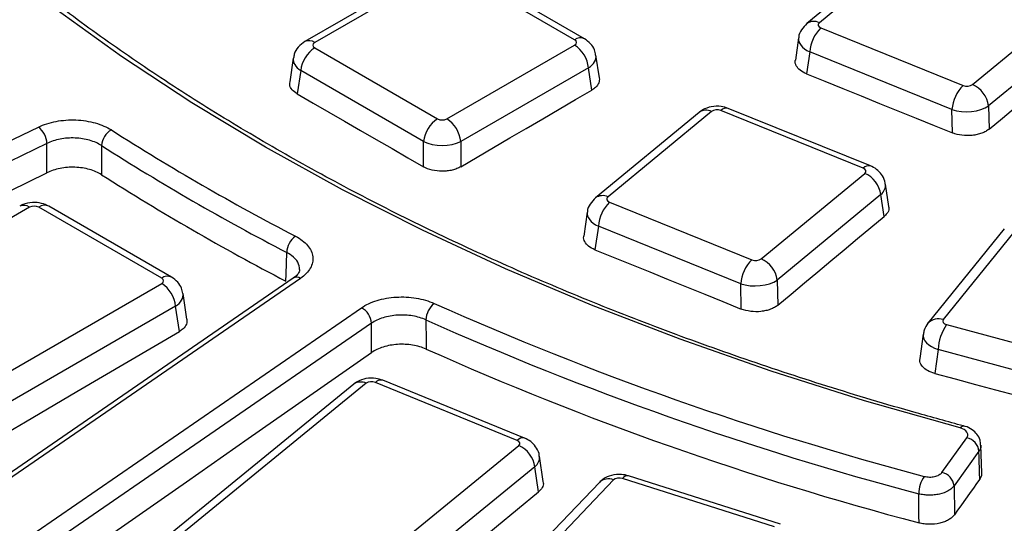
# Model space of a CAD drawing. Units: millimetres. Extents: x 8 to 415, y 1 to 291.
# Drawn here: x 242 to 249, y 152 to 156 of the extents above; entities that cross this region are included whole.
import ezdxf

# ---------------------------------------------------------------- set-up
doc = ezdxf.new("R2010")
doc.units = ezdxf.units.MM

msp = doc.modelspace()

# ---------------------------------------------------------------- linework, layer by layer
at = {"color": 7, "linetype": 'Continuous', "lineweight": 25}
for p, q in [((248.277527, 156.920442), (247.490014, 156.271174)), ((248.372947, 156.927186), (247.585434, 156.277919)), ((244.646077, 156.694823), (243.675228, 156.134364)), ((245.800237, 156.155792), (244.866506, 156.694823)), ((244.721071, 156.687397), (243.750222, 156.126938)), ((245.725243, 156.148366), (244.791512, 156.687397)), ((248.748723, 155.807692), (249.536237, 156.45696)), ((249.658642, 156.295675), (248.871128, 155.646407)), ((247.597666, 156.237871), (248.679352, 155.800631)), ((244.754394, 155.547241), (245.725243, 156.107701)), ((247.428169, 156.163163), (247.403221, 155.99344)), ((243.750222, 156.086273), (244.683952, 155.547241)), ((245.914124, 155.858004), (245.887983, 156.030521)), ((247.511957, 156.055402), (247.487517, 155.889138)), ((248.593643, 155.618162), (247.511957, 156.055402)), ((243.587482, 156.009093), (243.560172, 155.828859)), ((243.644559, 155.913469), (243.617811, 155.736944)), ((244.57829, 155.374437), (243.644559, 155.913469)), ((245.830906, 155.934897), (244.860056, 155.374437)), ((245.85651, 155.765923), (245.830906, 155.934897)), ((248.871128, 155.646407), (248.875417, 155.469369)), ((246.671513, 155.59636), (245.884, 154.947093)), ((246.766933, 155.603104), (245.97942, 154.953837)), ((247.917991, 155.172925), (246.836305, 155.610165)), ((247.974205, 155.189512), (246.892519, 155.626752)), ((248.597952, 155.440277), (248.593643, 155.618162)), ((237.171489, 153.315363), (241.650946, 155.485221)), ((241.715215, 155.360776), (237.235758, 153.190918)), ((244.57829, 155.182471), (244.57829, 155.374437)), ((244.860056, 155.374437), (244.860056, 155.18349)), ((247.142709, 154.48361), (247.930223, 155.132878)), ((248.113109, 154.882068), (248.087378, 155.05188)), ((248.052628, 154.971593), (247.265114, 154.322325)), ((248.077843, 154.805185), (248.052628, 154.971593)), ((245.991652, 154.913789), (247.073338, 154.476549)), ((241.583284, 154.875991), (238.491115, 153.09092)), ((242.587457, 154.33696), (241.653726, 154.875991)), ((242.662451, 154.344386), (241.72872, 154.883418)), ((245.822155, 154.839081), (245.795317, 154.656495)), ((245.905943, 154.73132), (245.879601, 154.552114)), ((246.987629, 154.29408), (245.905943, 154.73132)), ((248.991182, 154.712145), (248.410932, 153.993797)), ((249.10787, 154.740371), (248.52762, 154.022023)), ((243.586107, 154.336087), (239.827397, 151.750151)), ((243.642787, 154.335355), (239.884077, 151.74942)), ((247.265114, 154.322325), (247.269734, 154.131611)), ((239.495287, 152.511224), (242.587457, 154.296295)), ((246.992273, 154.102348), (246.987629, 154.29408)), ((242.779748, 154.024087), (242.750196, 154.219115)), ((242.693119, 154.123491), (239.60095, 152.33842)), ((240.346354, 151.525491), (244.105065, 154.111427)), ((242.722163, 153.931815), (242.693119, 154.123491)), ((244.181658, 153.994096), (240.422947, 151.408161)), ((248.551712, 153.983811), (249.748487, 153.661647)), ((248.374504, 153.910184), (248.34906, 153.726143)), ((248.488561, 153.793823), (248.463426, 153.612017)), ((249.685335, 153.471659), (248.488561, 153.793823)), ((245.345967, 153.120701), (244.267949, 153.56095)), ((244.046971, 153.531431), (241.521468, 151.470517)), ((244.141808, 153.537697), (241.616305, 151.476783)), ((245.289255, 153.104316), (244.211238, 153.544565)), ((248.517296, 152.861066), (248.706137, 153.124253)), ((242.775649, 151.003321), (245.301152, 153.064235)), ((248.819873, 152.85645), (248.813984, 153.068815)), ((245.487566, 152.791251), (245.458445, 152.98336)), ((248.798511, 153.021936), (248.60967, 152.758749)), ((245.423142, 152.902609), (242.897639, 150.841695)), ((245.451771, 152.71375), (245.423142, 152.902609)), ((246.021918, 152.8034), (243.909314, 150.593065)), ((247.24577, 152.446413), (246.089593, 152.814685)), ((247.291295, 152.466857), (246.135118, 152.835129)), ((245.913482, 152.784561), (243.800877, 150.574225))]:
    msp.add_line(p, q, dxfattribs=at)
at = {"color": 7, "linetype": 'Continuous', "lineweight": 25, "flags": 128}
for points in [[(248.655975, 153.198666), (247.929772, 153.405168), (247.219887, 153.629785), (246.527675, 153.872088), (245.854458, 154.131615), (245.20152, 154.40787), (244.570109, 154.700326), (243.961428, 155.008424), (243.376641, 155.331577), (242.816863, 155.669168), (242.283162, 156.020552), (241.776559, 156.385058), (241.298019, 156.761991), (240.848457, 157.150631), (240.42873, 157.550236), (240.039639, 157.960044), (239.681928, 158.379272)], [(248.875417, 155.469369), (248.976255, 155.553299), (249.077095, 155.637221), (249.177934, 155.721133), (249.278775, 155.805036), (249.379617, 155.88893), (249.480459, 155.972816), (249.581302, 156.056692), (249.682146, 156.140559)], [(247.487517, 155.889138), (247.626323, 155.833061), (247.765129, 155.776974), (247.903934, 155.720879), (248.042739, 155.664776), (248.181543, 155.608664), (248.320346, 155.552544), (248.459149, 155.496415), (248.597952, 155.440277)], [(243.617811, 155.736944), (243.737873, 155.667664), (243.857934, 155.598377), (243.977995, 155.52908), (244.098055, 155.459775), (244.218115, 155.390462), (244.338174, 155.32114), (244.458232, 155.25181), (244.57829, 155.182471)], [(244.860056, 155.18349), (244.984611, 155.256326), (245.109166, 155.329153), (245.233721, 155.401971), (245.358277, 155.474779), (245.482834, 155.547579), (245.607392, 155.620369), (245.731951, 155.693151), (245.85651, 155.765923)], [(241.714764, 155.137928), (241.714876, 155.193224), (241.715136, 155.321932), (241.715215, 155.360776)], [(242.130758, 155.344105), (242.130384, 155.176576), (242.130265, 155.122917)], [(237.243593, 152.934324), (237.802478, 153.210304), (238.361367, 153.486132), (238.920258, 153.76181), (239.479153, 154.037336), (240.038051, 154.312711), (240.596952, 154.587935), (241.155857, 154.863007), (241.714764, 155.137928)], [(247.269734, 154.131611), (247.370745, 154.215839), (247.471757, 154.300059), (247.572769, 154.384269), (247.673782, 154.468471), (247.774796, 154.552663), (247.875811, 154.636846), (247.976827, 154.72102), (248.077843, 154.805185)], [(243.530923, 154.314335), (243.532474, 154.367167), (243.537317, 154.532116)], [(245.879601, 154.552114), (246.018687, 154.495923), (246.157772, 154.439724), (246.296857, 154.383516), (246.435941, 154.327299), (246.575025, 154.271074), (246.714108, 154.214841), (246.853191, 154.158598), (246.992273, 154.102348)], [(244.595903, 154.019335), (244.596375, 153.851811), (244.596527, 153.798154)], [(239.60095, 152.099382), (239.991077, 152.32875), (240.38121, 152.558028), (240.771351, 152.787216), (241.1615, 153.016315), (241.551655, 153.245325), (241.941817, 153.474244), (242.331987, 153.703075), (242.722163, 153.931815)], [(244.182341, 153.77126), (244.182171, 153.826554), (244.181777, 153.955255), (244.181658, 153.994096)], [(240.482951, 151.188855), (240.899699, 151.480248), (241.368637, 151.807988), (241.83758, 152.135578), (242.306525, 152.463016), (242.775474, 152.790304), (243.244426, 153.11744), (243.713382, 153.444426), (244.182341, 153.77126)], [(248.463426, 153.612017), (248.617309, 153.570623), (248.771192, 153.52922), (248.925075, 153.487809), (249.078958, 153.446389), (249.23284, 153.404961), (249.386722, 153.363524), (249.540603, 153.322078), (249.694484, 153.280624)], [(248.804406, 152.809568), (248.803056, 152.858223), (248.79975, 152.97731), (248.798511, 153.021936)], [(248.804406, 152.809568), (248.780368, 152.775724), (248.756329, 152.741879), (248.73229, 152.708032), (248.708252, 152.674185), (248.684213, 152.640336), (248.660175, 152.606487), (248.636136, 152.572636), (248.612098, 152.538784)], [(248.60967, 152.758749), (248.610179, 152.712692), (248.611518, 152.591279), (248.612098, 152.538784)], [(242.903265, 150.602914), (243.2218, 150.86708), (243.540344, 151.131156), (243.858895, 151.395144), (244.177454, 151.659043), (244.496022, 151.922853), (244.814597, 152.186574), (245.13318, 152.450207), (245.451771, 152.71375)], [(248.343188, 152.477102), (248.342585, 152.530744), (248.340702, 152.698224)]]:
    msp.add_lwpolyline(points, dxfattribs=at)
at = {"color": 8, "linetype": 'Continuous', "lineweight": 25, "flags": 128}
msp.add_lwpolyline([(248.655975, 153.198666), (248.664121, 153.207229), (248.67196, 153.212401), (248.679199, 153.213988), (248.681984, 153.21357)], dxfattribs=at)
at = {"color": 8, "linetype": 'Continuous', "lineweight": 25}
for centre, radius, start, end in [((247.543443, 156.193935), 0.093896, 63.4355811, 124.8299841), ((243.706384, 156.066569), 0.074606, 54.0138664, 114.7199989), ((245.768856, 156.090282), 0.072635, 64.3693188, 126.9015759), ((246.724926, 155.519041), 0.093974, 63.4483454, 124.6372439), ((246.878415, 155.571002), 0.057506, 75.802548, 137.0767305), ((247.960084, 155.133792), 0.057474, 75.7203914, 137.0868834), ((245.937429, 154.869853), 0.093896, 63.4355811, 124.8299841), ((241.53944, 154.815604), 0.074625, 54.0181846, 114.671357), ((241.697344, 154.817892), 0.07265, 64.4131749, 126.8972835), ((242.63107, 154.278876), 0.072635, 64.3693188, 126.9015759), ((243.613826, 154.287594), 0.055856, 58.7685423, 119.7527173), ((248.490726, 153.919313), 0.109135, 70.2414653, 137.1173108), ((244.25345, 153.504797), 0.057994, 75.52206, 136.7082409), ((244.099694, 153.454278), 0.093447, 63.2130931, 124.3467766), ((245.331451, 153.064578), 0.057961, 75.4398609, 136.7182775), ((245.982469, 152.708972), 0.102337, 67.3265213, 132.3856156), ((246.128848, 152.78818), 0.047366, 82.3933069, 145.9725622)]:
    msp.add_arc(centre, radius, start, end, dxfattribs=at)
at = {"color": 7, "linetype": 'Continuous', "lineweight": 25}
for centre, radius, start, end in [((247.788938, 156.036663), 0.277614, 133.549825, 176.1296022), ((245.598985, 155.911793), 0.233068, 5.6889994, 57.1991371), ((243.87648, 155.890365), 0.233068, 122.8008629, 174.3110006), ((248.870624, 155.599423), 0.277614, 133.549825, 176.1296022), ((248.667973, 155.619316), 0.204954, 7.5955829, 66.796877), ((244.81021, 155.351334), 0.233068, 122.8008629, 174.3110006), ((244.628136, 155.351334), 0.233068, 5.6889994, 57.1991371), ((241.548192, 155.353336), 0.167189, 2.5505241, 52.0771542), ((242.278103, 155.334715), 0.147644, 119.6767671, 176.3537805), ((251.95324, 170.733426), 18.116684, 237.4469277, 242.5584489), ((251.929702, 170.69397), 18.210921, 237.4469277, 242.5584489), ((251.928554, 170.478463), 18.215357, 237.4582763, 242.5471002), ((247.849473, 154.944502), 0.204954, 7.5955829, 66.796877), ((246.182924, 154.712581), 0.277614, 133.549825, 176.1296022), ((243.69854, 154.524164), 0.161419, 125.7269889, 177.1764149), ((247.26461, 154.275341), 0.277614, 133.549825, 176.1296022), ((247.061959, 154.295235), 0.204954, 7.5955829, 66.796877), ((242.461199, 154.100387), 0.233068, 5.6889994, 57.1991371), ((244.038381, 153.984231), 0.143616, 3.9388378, 62.3336812), ((244.769386, 154.012407), 0.173621, 130.1692905, 177.7132448), ((254.681153, 176.621115), 24.609917, 245.9643005, 255.1714829), ((254.671805, 176.612286), 24.737931, 245.9643005, 255.1714829), ((248.850145, 153.779123), 0.361883, 145.55471, 177.671876), ((254.673526, 176.404209), 24.750346, 245.9743365, 255.1809224), ((248.68141, 153.009072), 0.117806, 6.2689692, 77.8834914), ((245.219316, 152.875617), 0.205605, 7.5435587, 66.5452965), ((248.582666, 152.694348), 0.241995, 145.6756579, 179.082395), ((248.492569, 152.745885), 0.117806, 6.2689692, 77.8834914)]:
    msp.add_arc(centre, radius, start, end, dxfattribs=at)
for centre, major_axis, ratio, start_param, end_param in [((247.626766, 156.26148), (0.05037, 0.000112), 0.57317779, 2.53195991, 4.09516004), ((243.785982, 156.106605), (0.050381, 0), 0.57291909, 2.35999259, 3.92319272), ((245.689483, 156.128033), (0.050381, 0), 0.57291909, 5.50158524, 7.06478537), ((248.707828, 155.824492), (0.050011, -0.000114), 0.58141925, 4.10795234, 5.67115247), ((248.707828, 155.702011), (0.199969, 0.003673), 0.50104318, 4.09547488, 5.65867501), ((246.807829, 155.586304), (0.050011, -0.000114), 0.58141925, 0.96635969, 2.52955982), ((244.719173, 155.567885), (0.05, 0), 0.58168964, 3.93078892, 5.49398905), ((244.719173, 155.445404), (0.2, 0), 0.49991362, 3.93078892, 5.49398905), ((247.88889, 155.149317), (0.05037, 0.000112), 0.57317779, 5.67355256, 7.23675269), ((246.020752, 154.937398), (0.05037, 0.000112), 0.57317779, 2.53195991, 4.09516004), ((241.618505, 154.855348), (0.05, 0), 0.58168964, 0.78919626, 2.35239639), ((247.101814, 154.50041), (0.050011, -0.000114), 0.58141925, 4.10795234, 5.67115247), ((242.551697, 154.316628), (0.050381, 0), 0.57291909, 5.50158524, 7.06478537), ((247.101814, 154.377929), (0.199969, 0.003673), 0.50104318, 4.09547488, 5.65867501), ((248.573269, 154.009978), (0.050337, 0.00021), 0.57392465, 2.70422576, 4.26742589), ((244.182562, 153.520784), (0.050011, -0.000111), 0.58143385, 0.96146331, 2.52466344), ((245.259958, 153.080788), (0.05037, 0.000109), 0.57316381, 5.66879423, 7.23199436), ((246.065679, 152.78921), (0.050029, -0.000178), 0.58099981, 1.0744948, 2.63769493)]:
    msp.add_ellipse(centre, major_axis=major_axis, ratio=ratio, start_param=start_param, end_param=end_param, dxfattribs=at)
at = {"color": 8, "linetype": 'Continuous', "lineweight": 25}
for centre, major_axis, ratio, start_param, end_param in [((247.626766, 156.138999), (0.198889, -0.02189), 0.56154607, 3.12194272, 4.16009749), ((245.689483, 156.005552), (0.198826, 0.022499), 0.57456431, 5.43666017, 6.30862294), ((243.785982, 155.984124), (0.198826, -0.022499), 0.57456431, 3.11769057, 3.9881178), ((247.88889, 155.026835), (0.198832, 0.022441), 0.58761418, 5.61054067, 6.299855), ((246.020752, 154.814917), (0.198889, -0.02189), 0.56154607, 3.12194272, 4.16009749), ((242.551697, 154.194146), (0.198826, 0.022499), 0.57456431, 5.43666017, 6.30862294), ((248.573269, 153.887497), (0.199012, -0.020654), 0.54894971, 3.12251976, 4.33038352), ((245.259958, 152.958307), (0.198831, 0.022452), 0.58725636, 5.60570495, 6.29952322)]:
    msp.add_ellipse(centre, major_axis=major_axis, ratio=ratio, start_param=start_param, end_param=end_param, dxfattribs=at)
at = {"color": 7, "linetype": 'Continuous', "lineweight": 25}
for points, knots in [([(276.738457, 146.657205), (276.591214, 146.59551), (276.16405, 146.416529), (275.442877, 146.131501), (274.569797, 145.807337), (273.6797, 145.498749), (272.773743, 145.205783), (271.852674, 144.928782), (270.917368, 144.66799), (269.968686, 144.423658), (269.007507, 144.196016), (268.034719, 143.985278), (267.051224, 143.791645), (266.057932, 143.615298), (265.055763, 143.456404), (264.045646, 143.315113), (263.028516, 143.191559), (262.005315, 143.085857), (260.976992, 142.998108), (259.944498, 142.928394), (258.908792, 142.876781), (257.870832, 142.843318), (256.831579, 142.828037), (255.791998, 142.830951), (254.753052, 142.852059), (253.715703, 142.89134), (252.680914, 142.948758), (251.649643, 143.024258), (250.622845, 143.117769), (249.601473, 143.229203), (248.586472, 143.358455), (247.578782, 143.505403), (246.579339, 143.669909), (245.589067, 143.851818), (244.608884, 144.050957), (243.639698, 144.267139), (242.682407, 144.500159), (241.737898, 144.749797), (240.807043, 145.015818), (239.890707, 145.29797), (238.989736, 145.595985), (238.104963, 145.909582), (237.237208, 146.238464), (236.387271, 146.582319), (235.555938, 146.940822), (234.743975, 147.313633), (233.95213, 147.700399), (233.181133, 148.100754), (232.431692, 148.514319), (231.704495, 148.940702), (231.000206, 149.379501), (230.319471, 149.830302), (229.662911, 150.292679), (229.031122, 150.766197), (228.42468, 151.250412), (227.84413, 151.74487), (227.289996, 152.249112), (226.762773, 152.76267), (226.262934, 153.285071), (225.790923, 153.815837), (225.347158, 154.354485), (224.932033, 154.90053), (224.545917, 155.453482), (224.18915, 156.012849), (223.862062, 156.578138), (223.564911, 157.148849), (223.298109, 157.724494), (223.06138, 158.304528), (222.856918, 158.88859), (222.705572, 159.384002), (222.634631, 159.685472), (222.609986, 159.7902)], [0, 0, 0, 0, 0.00772487, 0.0224104, 0.03709694, 0.05178415, 0.06647203, 0.08116055, 0.09584971, 0.11053948, 0.12522983, 0.13992073, 0.15461214, 0.16930403, 0.18399635, 0.19868907, 0.21338214, 0.22807551, 0.24276915, 0.25746301, 0.27215704, 0.2868512, 0.30154545, 0.31623973, 0.33093401, 0.34562821, 0.3603223, 0.37501624, 0.38970997, 0.40440344, 0.41909663, 0.43378947, 0.44848192, 0.46317395, 0.47786551, 0.49255655, 0.50724703, 0.52193692, 0.53662618, 0.55131478, 0.56600269, 0.58068988, 0.59537634, 0.61006206, 0.62474703, 0.63943128, 0.65411482, 0.66879769, 0.68347996, 0.69816172, 0.71284307, 0.72752415, 0.74220515, 0.7568862, 0.77156757, 0.78624956, 0.80093251, 0.81561685, 0.83030305, 0.84499164, 0.85968323, 0.87437845, 0.88907799, 0.90378256, 0.91849287, 0.93320958, 0.9479333, 0.96266447, 0.97740342, 0.9921502, 1, 1, 1, 1]), ([(248.681938, 153.213582), (248.561131, 153.24662), (248.210654, 153.342465), (247.641066, 153.513597), (246.979103, 153.731938), (246.333628, 153.966053), (245.705538, 154.215244), (245.095968, 154.479149), (244.505946, 154.757284), (243.936485, 155.049168), (243.388557, 155.354286), (242.863093, 155.672103), (242.360988, 156.002065), (241.883094, 156.343593), (241.430212, 156.696089), (241.003133, 157.058947), (240.602462, 157.431512), (240.229278, 157.813245), (239.952685, 158.124356), (239.802282, 158.308378), (239.759759, 158.360406)], [0, 0, 0, 0, 0.0310952, 0.0902113, 0.14932688, 0.20843877, 0.26754685, 0.32665108, 0.38575152, 0.44484835, 0.50394193, 0.56303283, 0.62212187, 0.68121019, 0.74029876, 0.79938941, 0.85848443, 0.91758667, 0.97669954, 1, 1, 1, 1]), ([(247.490014, 156.271174), (247.475785, 156.256427), (247.447638, 156.227252), (247.428375, 156.186143), (247.42885, 156.164478), (247.428881, 156.163061)], [0, 0, 0, 0, 0.48860533, 0.96657021, 1, 1, 1, 1]), ([(243.675228, 156.134364), (243.65746, 156.121451), (243.623351, 156.096662), (243.594566, 156.049833), (243.591386, 156.019469), (243.590326, 156.00934)], [0, 0, 0, 0, 0.42016339, 0.80657748, 1, 1, 1, 1]), ([(245.885185, 156.03119), (245.883067, 156.044837), (245.878109, 156.076776), (245.847971, 156.121837), (245.816628, 156.144133), (245.800237, 156.155792)], [0, 0, 0, 0, 0.2624758, 0.61431625, 1, 1, 1, 1]), ([(247.487517, 155.889138), (247.470272, 155.897622), (247.435779, 155.91459), (247.408418, 155.950547), (247.397995, 155.978291), (247.403658, 155.992058), (247.404141, 155.993233)], [0, 0, 0, 0, 0.32371622, 0.6474947, 0.9699095, 1, 1, 1, 1]), ([(243.617811, 155.736944), (243.60369, 155.746994), (243.575446, 155.767098), (243.557505, 155.800439), (243.561424, 155.820945), (243.562868, 155.828496)], [0, 0, 0, 0, 0.3871304, 0.77433553, 1, 1, 1, 1]), ([(245.913444, 155.857959), (245.913605, 155.845782), (245.913939, 155.820609), (245.890426, 155.788605), (245.866155, 155.772373), (245.85651, 155.765923)], [0, 0, 0, 0, 0.36090108, 0.74603788, 1, 1, 1, 1]), ([(246.892519, 155.626752), (246.87494, 155.632338), (246.833699, 155.645442), (246.764758, 155.642522), (246.707738, 155.623154), (246.680182, 155.602772), (246.671513, 155.59636)], [0, 0, 0, 0, 0.23687706, 0.55570948, 0.86024078, 1, 1, 1, 1]), ([(241.650946, 155.485221), (241.690481, 155.504372), (241.736233, 155.518914), (241.808859, 155.532513), (241.834157, 155.53575), (241.884994, 155.539332), (241.910429, 155.539707), (241.961331, 155.537655), (241.986983, 155.535175), (242.03624, 155.527549), (242.060082, 155.522413), (242.106167, 155.509456), (242.128226, 155.50165), (242.168883, 155.48398), (242.18772, 155.474055), (242.205004, 155.462993)], [0, 0, 0, 0, 0.25, 0.25, 0.375, 0.375, 0.5, 0.5, 0.625, 0.625, 0.75, 0.75, 0.875, 0.875, 1, 1, 1, 1]), ([(248.875417, 155.469369), (248.867874, 155.46309), (248.859406, 155.457339), (248.840688, 155.446853), (248.830313, 155.442076), (248.808312, 155.433856), (248.796749, 155.430412), (248.772508, 155.42485), (248.759738, 155.422736), (248.721345, 155.418699), (248.694627, 155.418982), (248.643956, 155.425396), (248.619512, 155.431557), (248.597952, 155.440277)], [0, 0, 0, 0, 0.125, 0.125, 0.25, 0.25, 0.375, 0.375, 0.5, 0.5, 0.75, 0.75, 1, 1, 1, 1]), ([(242.130758, 155.344105), (242.117797, 155.352491), (242.103669, 155.360014), (242.073178, 155.373406), (242.056634, 155.379321), (242.02207, 155.389136), (242.004189, 155.393024), (241.967245, 155.398793), (241.948006, 155.400666), (241.909828, 155.402205), (241.890751, 155.401911), (241.852622, 155.399176), (241.833648, 155.396711), (241.779177, 155.386368), (241.744865, 155.375318), (241.715215, 155.360776)], [0, 0, 0, 0, 0.125, 0.125, 0.25, 0.25, 0.375, 0.375, 0.5, 0.5, 0.625, 0.625, 0.75, 0.75, 1, 1, 1, 1]), ([(242.130265, 155.122917), (242.117301, 155.131211), (242.103171, 155.138642), (242.072676, 155.151848), (242.056132, 155.15767), (242.021568, 155.167302), (242.003687, 155.171102), (241.966746, 155.1767), (241.947509, 155.178489), (241.909337, 155.179875), (241.890263, 155.17951), (241.852141, 155.176644), (241.833172, 155.17412), (241.778713, 155.163626), (241.744408, 155.152505), (241.714764, 155.137928)], [0, 0, 0, 0, 0.125, 0.125, 0.25, 0.25, 0.375, 0.375, 0.5, 0.5, 0.625, 0.625, 0.75, 0.75, 1, 1, 1, 1]), ([(244.860056, 155.18349), (244.850756, 155.178051), (244.840703, 155.173224), (244.819148, 155.164751), (244.80751, 155.161075), (244.7834, 155.155162), (244.770992, 155.152919), (244.745472, 155.149851), (244.732272, 155.14904), (244.69328, 155.148888), (244.667069, 155.15183), (244.619117, 155.163208), (244.596902, 155.171721), (244.57829, 155.182471)], [0, 0, 0, 0, 0.125, 0.125, 0.25, 0.25, 0.375, 0.375, 0.5, 0.5, 0.75, 0.75, 1, 1, 1, 1]), ([(248.086228, 155.050184), (248.086257, 155.053157), (248.086475, 155.075775), (248.067275, 155.113986), (248.03254, 155.156948), (247.998394, 155.179198), (247.978025, 155.187883), (247.974205, 155.189512)], [0, 0, 0, 0, 0.04733779, 0.36011928, 0.64570636, 0.93354626, 1, 1, 1, 1]), ([(241.72872, 154.883418), (241.710881, 154.89175), (241.672195, 154.909819), (241.603167, 154.914758), (241.546212, 154.903211), (241.516441, 154.887672), (241.508291, 154.883418)], [0, 0, 0, 0, 0.2574363, 0.558294, 0.87906566, 1, 1, 1, 1]), ([(245.884, 154.947093), (245.869771, 154.932345), (245.841624, 154.90317), (245.822361, 154.862061), (245.822836, 154.840396), (245.822867, 154.838979)], [0, 0, 0, 0, 0.48860533, 0.96657021, 1, 1, 1, 1]), ([(248.110411, 154.881614), (248.111879, 154.87625), (248.116848, 154.858089), (248.10419, 154.830917), (248.085335, 154.812503), (248.077843, 154.805185)], [0, 0, 0, 0, 0.20164544, 0.68275363, 1, 1, 1, 1]), ([(243.604284, 154.655206), (243.642607, 154.635251), (243.673885, 154.611105), (243.70726, 154.571462), (243.716312, 154.557446), (243.72949, 154.528876), (243.733651, 154.514386), (243.737172, 154.484999), (243.736465, 154.46999), (243.730195, 154.440773), (243.724683, 154.426432), (243.708828, 154.398291), (243.698486, 154.384599), (243.673796, 154.35891), (243.659374, 154.346767), (243.642787, 154.335355)], [0, 0, 0, 0, 0.25, 0.25, 0.375, 0.375, 0.5, 0.5, 0.625, 0.625, 0.75, 0.75, 0.875, 0.875, 1, 1, 1, 1]), ([(245.879601, 154.552114), (245.862358, 154.560598), (245.827869, 154.577567), (245.80051, 154.613547), (245.79009, 154.641318), (245.795754, 154.655106), (245.79624, 154.656287)], [0, 0, 0, 0, 0.32367606, 0.64741461, 0.9697879, 1, 1, 1, 1]), ([(243.635194, 154.401516), (243.635496, 154.399371), (243.636575, 154.391713), (243.6266, 154.373195), (243.606844, 154.348322), (243.586896, 154.336943), (243.585613, 154.336212)], [0, 0, 0, 0, 0.16124562, 0.57584009, 0.97272103, 1, 1, 1, 1]), ([(242.747399, 154.219784), (242.745281, 154.233431), (242.740323, 154.265371), (242.710185, 154.310432), (242.678842, 154.332727), (242.662451, 154.344386)], [0, 0, 0, 0, 0.2624758, 0.61431625, 1, 1, 1, 1]), ([(244.105065, 154.111427), (244.138239, 154.13425), (244.178921, 154.153158), (244.246354, 154.173831), (244.270294, 154.179554), (244.319281, 154.188178), (244.344217, 154.191097), (244.394962, 154.194179), (244.420971, 154.194308), (244.471773, 154.191736), (244.496797, 154.189068), (244.54608, 154.180928), (244.570152, 154.175451), (244.615506, 154.162126), (244.637043, 154.15424), (244.657392, 154.145078)], [0, 0, 0, 0, 0.25, 0.25, 0.375, 0.375, 0.5, 0.5, 0.625, 0.625, 0.75, 0.75, 0.875, 0.875, 1, 1, 1, 1]), ([(247.269734, 154.131611), (247.262192, 154.125321), (247.253725, 154.119559), (247.235009, 154.109052), (247.224634, 154.104264), (247.202635, 154.096023), (247.191073, 154.092569), (247.166833, 154.086988), (247.154062, 154.084865), (247.11567, 154.080804), (247.088951, 154.081074), (247.038279, 154.08747), (247.013834, 154.093627), (246.992273, 154.102348)], [0, 0, 0, 0, 0.125, 0.125, 0.25, 0.25, 0.375, 0.375, 0.5, 0.5, 0.75, 0.75, 1, 1, 1, 1]), ([(242.779072, 154.024042), (242.779234, 154.011839), (242.779568, 153.98662), (242.756055, 153.954548), (242.731796, 153.938276), (242.722163, 153.931815)], [0, 0, 0, 0, 0.36112734, 0.74632986, 1, 1, 1, 1]), ([(244.595903, 154.019335), (244.580642, 154.026295), (244.56449, 154.032289), (244.530475, 154.042423), (244.512421, 154.046591), (244.475459, 154.052793), (244.45669, 154.05483), (244.418587, 154.056809), (244.39908, 154.056725), (244.361019, 154.054413), (244.342317, 154.052212), (244.305575, 154.045695), (244.28762, 154.041365), (244.237046, 154.025716), (244.206536, 154.011393), (244.181658, 153.994096)], [0, 0, 0, 0, 0.125, 0.125, 0.25, 0.25, 0.375, 0.375, 0.5, 0.5, 0.625, 0.625, 0.75, 0.75, 1, 1, 1, 1]), ([(248.410932, 153.993797), (248.398917, 153.976871), (248.380714, 153.951228), (248.378122, 153.92027), (248.377241, 153.909746)], [0, 0, 0, 0, 0.66006543, 1, 1, 1, 1]), ([(244.596527, 153.798154), (244.581265, 153.805022), (244.565112, 153.810923), (244.531096, 153.820872), (244.513042, 153.824946), (244.476082, 153.830965), (244.457316, 153.832914), (244.419217, 153.834722), (244.399714, 153.834555), (244.361661, 153.832091), (244.342962, 153.829819), (244.306229, 153.823172), (244.288279, 153.818784), (244.237717, 153.802985), (244.207215, 153.788591), (244.182341, 153.77126)], [0, 0, 0, 0, 0.125, 0.125, 0.25, 0.25, 0.375, 0.375, 0.5, 0.5, 0.625, 0.625, 0.75, 0.75, 1, 1, 1, 1]), ([(248.463426, 153.612017), (248.443967, 153.618646), (248.405045, 153.631906), (248.366252, 153.664558), (248.346741, 153.697329), (248.350362, 153.718062), (248.351717, 153.725823)], [0, 0, 0, 0, 0.27838972, 0.55683318, 0.83410239, 1, 1, 1, 1]), ([(244.267949, 153.56095), (244.250363, 153.566602), (244.209186, 153.579838), (244.140219, 153.577128), (244.083213, 153.557982), (244.055603, 153.537755), (244.046971, 153.531431)], [0, 0, 0, 0, 0.23743241, 0.55596606, 0.86117655, 1, 1, 1, 1]), ([(248.706137, 153.124253), (248.711051, 153.131101), (248.713605, 153.138353), (248.713882, 153.153081), (248.711557, 153.160425), (248.697752, 153.180923), (248.679255, 153.192407), (248.655975, 153.198666)], [0, 0, 0, 0, 0.25, 0.25, 0.5, 0.5, 1, 1, 1, 1]), ([(248.811127, 153.068462), (248.810663, 153.081472), (248.809602, 153.111254), (248.784975, 153.152445), (248.74601, 153.18738), (248.709685, 153.207757), (248.685318, 153.211758), (248.681248, 153.212427)], [0, 0, 0, 0, 0.18478613, 0.42298397, 0.66357137, 0.9438008, 1, 1, 1, 1]), ([(245.457408, 152.9816), (245.457444, 152.984309), (245.457739, 153.006694), (245.438721, 153.044787), (245.404177, 153.087923), (245.370109, 153.110303), (245.349784, 153.119057), (245.345967, 153.120701)], [0, 0, 0, 0, 0.04331494, 0.357796, 0.64458902, 0.93324642, 1, 1, 1, 1]), ([(246.135118, 152.835129), (246.117652, 152.839334), (246.0751, 152.84958), (246.006998, 152.842094), (245.949507, 152.817628), (245.923134, 152.79342), (245.913482, 152.784561)], [0, 0, 0, 0, 0.22475408, 0.54756665, 0.83442438, 1, 1, 1, 1]), ([(248.382812, 152.830804), (248.39511, 152.827507), (248.408347, 152.825707), (248.435208, 152.825218), (248.448742, 152.826565), (248.47367, 152.83217), (248.485253, 152.836482), (248.504376, 152.847274), (248.512108, 152.853835), (248.517296, 152.861066)], [0, 0, 0, 0, 0.25, 0.25, 0.5, 0.5, 0.75, 0.75, 1, 1, 1, 1]), ([(248.817171, 152.856472), (248.817577, 152.847324), (248.818293, 152.83119), (248.808602, 152.816101), (248.804406, 152.809568)], [0, 0, 0, 0, 0.56702401, 1, 1, 1, 1]), ([(245.484842, 152.790801), (245.486325, 152.785233), (245.491227, 152.766836), (245.478323, 152.739458), (245.459318, 152.721057), (245.451771, 152.71375)], [0, 0, 0, 0, 0.20743817, 0.68530634, 1, 1, 1, 1]), ([(248.60967, 152.758749), (248.60448, 152.751619), (248.598098, 152.744876), (248.582996, 152.732149), (248.574262, 152.72619), (248.545574, 152.710166), (248.52241, 152.7016), (248.485019, 152.693194), (248.47187, 152.691072), (248.445394, 152.688402), (248.43206, 152.687828), (248.4052, 152.688206), (248.391682, 152.689181), (248.365661, 152.692594), (248.353, 152.695029), (248.340702, 152.698224)], [0, 0, 0, 0, 0.125, 0.125, 0.25, 0.25, 0.5, 0.5, 0.625, 0.625, 0.75, 0.75, 0.875, 0.875, 1, 1, 1, 1]), ([(248.612098, 152.538784), (248.606911, 152.53148), (248.600553, 152.524602), (248.58559, 152.511663), (248.576865, 152.505542), (248.55767, 152.49455), (248.547233, 152.489667), (248.524684, 152.481121), (248.512536, 152.477475), (248.475162, 152.468893), (248.448003, 152.466103), (248.407911, 152.466723), (248.394417, 152.467725), (248.368194, 152.471279), (248.355486, 152.473807), (248.343188, 152.477102)], [0, 0, 0, 0, 0.125, 0.125, 0.25, 0.25, 0.375, 0.375, 0.5, 0.5, 0.75, 0.75, 0.875, 0.875, 1, 1, 1, 1])]:
    msp.add_open_spline(points, degree=3, knots=knots, dxfattribs=at)
at = {"color": 8, "linetype": 'Continuous', "lineweight": 25}
for points, knots in [([(243.63588, 154.40174), (243.633352, 154.420624), (243.628219, 154.45897), (243.586968, 154.503403), (243.550343, 154.524583), (243.537317, 154.532116)], [0, 0, 0, 0, 0.38471145, 0.78115439, 1, 1, 1, 1]), ([(248.811766, 153.068512), (248.812463, 153.065705), (248.816363, 153.049988), (248.806562, 153.034586), (248.798511, 153.021936)], [0, 0, 0, 0, 0.17862888, 1, 1, 1, 1])]:
    msp.add_open_spline(points, degree=3, knots=knots, dxfattribs=at)

doc.saveas('drawing.dxf')
